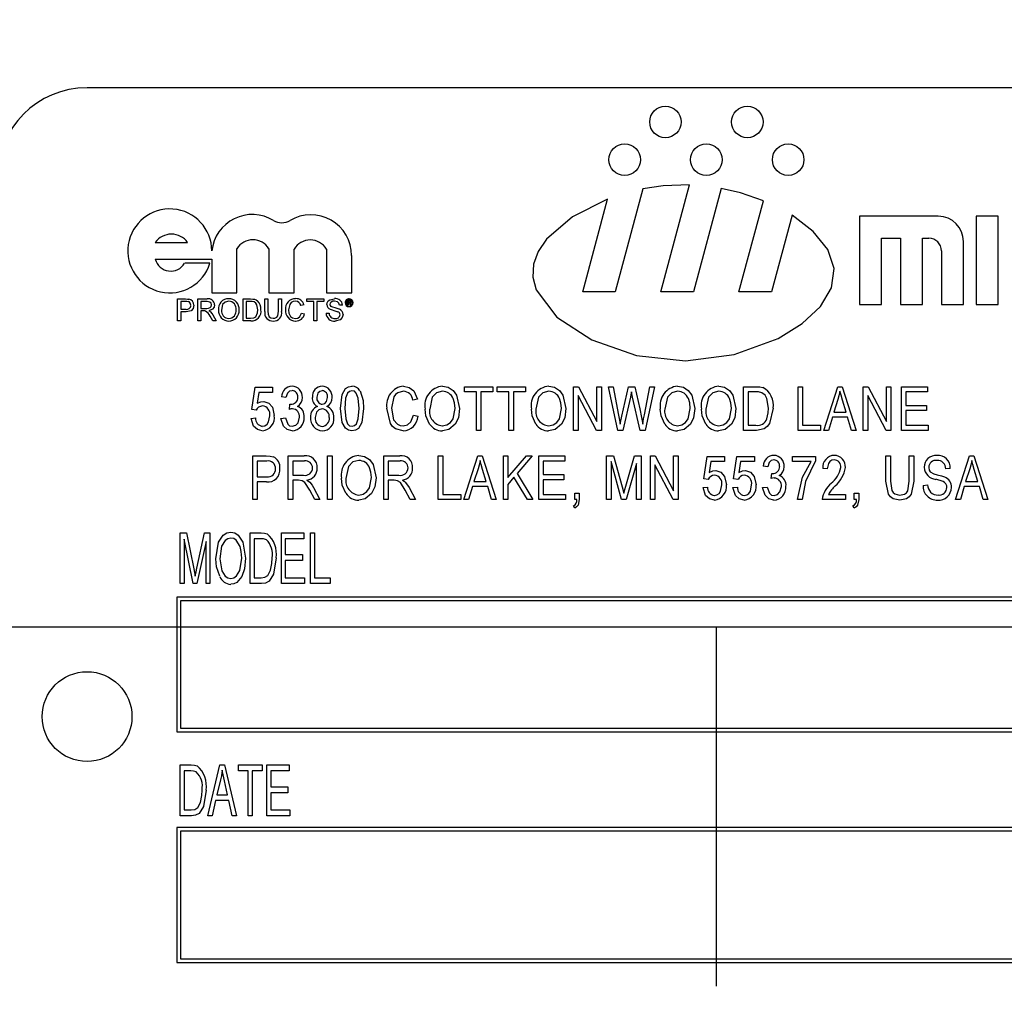
# Model space of a CAD drawing. Units: inches. Extents: x 6 to 126, y 6 to 95.
# Drawn here: x 72 to 73, y 45 to 46 of the extents above; entities that cross this region are included whole.
import ezdxf

# ---------------------------------------------------------------- set-up
doc = ezdxf.new("R2010")
doc.units = ezdxf.units.IN
doc.header["$LTSCALE"] = 12
doc.header["$MEASUREMENT"] = 0
doc.layers.add('FORMAT', color=7, linetype='Continuous')
doc.styles.add('SLDTEXTSTYLE0', font='TXT', dxfattribs={"width": 0.75})
doc.dimstyles.new('SLDDIMSTYLE0', dxfattribs={"dimtxt": 1, "dimasz": 0.66, "dimexe": 0, "dimexo": 0.0625, "dimgap": 0.25, "dimtad": 0, "dimtih": 1, "dimtoh": 1, "dimdec": 3, "dimrnd": 1e-09, "dimzin": 4, "dimdsep": 46, "dimtxsty": 'SLDTEXTSTYLE0', "dimsah": 1, "dimcen": 0.09, "dimadec": 0, "dimazin": 1, "dimtfac": 1, "dimtdec": 4, "dimtmove": 0, "dimatfit": 0, "dimfxl": 0, "dimfrac": 2, "dimtolj": 1, "dimtzin": 12, "dimarcsym": 0})
doc.dimstyles.new('SLDDIMSTYLE1', dxfattribs={"dimtxt": 1, "dimasz": 0.66, "dimexe": 0, "dimexo": 0.0625, "dimgap": 0.25, "dimtad": 0, "dimtih": 1, "dimtoh": 1, "dimdec": 3, "dimrnd": 1e-09, "dimzin": 4, "dimdsep": 46, "dimtxsty": 'SLDTEXTSTYLE0', "dimsah": 1, "dimcen": 0.09, "dimadec": 0, "dimazin": 1, "dimtfac": 1, "dimtdec": 4, "dimtofl": 0, "dimtmove": 0, "dimatfit": 3, "dimfxl": 0, "dimfrac": 2, "dimtolj": 1, "dimtzin": 12, "dimarcsym": 0})

# ---------------------------------------------------------------- blocks, each defined once
blk = doc.blocks.new('_D')
at = {"layer": 'FORMAT'}
for p, q in [((67.8397, 44.4729), (67.8397, 31.5985)), ((72.8397, 43.9729), (72.8397, 31.5985)), ((67.8397, 32.3485), (66.3397, 32.3485)), ((72.8397, 32.3485), (74.3397, 32.3485))]:
    blk.add_line(p, q, dxfattribs=at)
for points in [[(67.8397, 32.3485), (67.1797, 32.4985), (67.1797, 32.1985)], [(72.8397, 32.3485), (73.4997, 32.1985), (73.4997, 32.4985)]]:
    blk.add_solid(points, dxfattribs=at)
at = {"layer": 'FORMAT', "insert": (68.6777, 32.8431), "char_height": 1, "attachment_point": 1, "style": 'SLDTEXTSTYLE0'}
blk.add_mtext('5.000', dxfattribs=at)
blk = doc.blocks.new('_D_3')
at = {"layer": 'FORMAT'}
for p, q in [((67.8397, 45.6729), (67.8397, 61.3819)), ((105.8397, 45.6729), (105.8397, 61.3819)), ((67.8397, 60.6319), (84.8082, 60.6319)), ((105.8397, 60.6319), (88.8712, 60.6319))]:
    blk.add_line(p, q, dxfattribs=at)
for points in [[(67.8397, 60.6319), (68.4997, 60.4819), (68.4997, 60.7819)], [(105.8397, 60.6319), (105.1797, 60.7819), (105.1797, 60.4819)]]:
    blk.add_solid(points, dxfattribs=at)
at = {"layer": 'FORMAT', "insert": (84.8082, 61.1266), "char_height": 1, "attachment_point": 1, "style": 'SLDTEXTSTYLE0'}
blk.add_mtext('38.000', dxfattribs=at)

msp = doc.modelspace()

# ---------------------------------------------------------------- linework, layer by layer
at = {"color": 7, "linetype": 'Continuous', "lineweight": 25}
for p, q in [((74.7147, 45.8229), (71.9647, 45.8229)), ((72.7378, 45.6821), (72.6995, 45.539)), ((72.7629, 45.539), (72.8027, 45.6876)), ((72.8468, 45.6829), (72.8082, 45.539)), ((72.6542, 45.539), (72.6888, 45.6679)), ((72.8716, 45.539), (72.9056, 45.6657)), ((72.9454, 45.6455), (72.9169, 45.539)), ((73.0394, 45.644), (73.0394, 45.5215)), ((73.1488, 45.644), (73.0394, 45.644)), ((73.2013, 45.644), (73.2013, 45.5215)), ((73.2319, 45.644), (73.2013, 45.644)), ((73.2319, 45.5215), (73.2319, 45.644)), ((73.07, 45.6134), (73.0963, 45.6134)), ((73.07, 45.5215), (73.07, 45.6134)), ((73.0963, 45.6134), (73.0963, 45.5215)), ((73.1269, 45.6134), (73.1357, 45.6134)), ((73.1269, 45.5215), (73.1269, 45.6134)), ((72.0595, 45.6076), (72.1045, 45.6076)), ((72.1732, 45.5375), (72.1732, 45.599)), ((72.2177, 45.599), (72.2177, 45.5375)), ((72.2527, 45.5375), (72.2527, 45.5983)), ((72.2977, 45.5983), (72.2977, 45.5375)), ((73.1838, 45.5215), (73.1838, 45.609)), ((72.0595, 45.5842), (72.1381, 45.5842)), ((72.1381, 45.5842), (72.1381, 45.5375)), ((72.3328, 45.5375), (72.3328, 45.5895)), ((73.1532, 45.5959), (73.1532, 45.5215)), ((72.1355, 45.5786), (72.1005, 45.5786)), ((72.0907, 45.4987), (72.0907, 45.529)), ((72.0907, 45.529), (72.1018, 45.529)), ((72.1187, 45.4987), (72.1187, 45.529)), ((72.1187, 45.529), (72.1318, 45.529)), ((72.1381, 45.5375), (72.1732, 45.5375)), ((72.1817, 45.529), (72.1921, 45.529)), ((72.1817, 45.4987), (72.1817, 45.529)), ((72.212, 45.5116), (72.212, 45.529)), ((72.212, 45.529), (72.2163, 45.529)), ((72.2163, 45.529), (72.2163, 45.5118)), ((72.2177, 45.5375), (72.2527, 45.5375)), ((72.2311, 45.5118), (72.2311, 45.529)), ((72.2311, 45.529), (72.2353, 45.529)), ((72.2353, 45.529), (72.2353, 45.5116)), ((72.2704, 45.5255), (72.2704, 45.529)), ((72.2704, 45.529), (72.2941, 45.529)), ((72.2941, 45.529), (72.2941, 45.5255)), ((72.2977, 45.5375), (72.3328, 45.5375)), ((72.6995, 45.539), (72.6542, 45.539)), ((72.8082, 45.539), (72.7629, 45.539)), ((72.9169, 45.539), (72.8716, 45.539)), ((72.1022, 45.5255), (72.095, 45.5255)), ((72.095, 45.5255), (72.095, 45.5146)), ((72.132, 45.5255), (72.123, 45.5255)), ((72.123, 45.5255), (72.123, 45.5158)), ((72.123, 45.5158), (72.1311, 45.5158)), ((72.1921, 45.5255), (72.186, 45.5255)), ((72.186, 45.5255), (72.186, 45.5022)), ((72.2665, 45.5206), (72.2622, 45.5197)), ((72.2801, 45.5255), (72.2704, 45.5255)), ((72.2801, 45.4987), (72.2801, 45.5255)), ((72.2941, 45.5255), (72.2844, 45.5255)), ((72.2844, 45.5255), (72.2844, 45.4987)), ((72.3201, 45.5205), (72.3159, 45.5205)), ((72.3269, 45.5207), (72.3269, 45.5268)), ((72.3269, 45.5268), (72.3295, 45.5268)), ((72.3278, 45.5207), (72.3269, 45.5207)), ((72.3294, 45.5258), (72.3278, 45.5258)), ((72.3278, 45.5258), (72.3278, 45.524)), ((72.3278, 45.524), (72.3294, 45.524)), ((72.3295, 45.523), (72.3278, 45.523)), ((72.3278, 45.523), (72.3278, 45.5207)), ((72.3308, 45.5215), (72.3307, 45.5222)), ((72.3321, 45.5207), (72.3309, 45.5207)), ((72.3317, 45.5224), (72.3317, 45.5217)), ((72.3319, 45.5209), (72.3321, 45.5207)), ((73.0394, 45.5215), (73.07, 45.5215)), ((73.0963, 45.5215), (73.1269, 45.5215)), ((73.1532, 45.5215), (73.1838, 45.5215)), ((73.2013, 45.5215), (73.2319, 45.5215)), ((72.095, 45.5146), (72.1023, 45.5146)), ((72.1024, 45.5111), (72.095, 45.5111)), ((72.095, 45.5111), (72.095, 45.4987)), ((72.1273, 45.5123), (72.123, 45.5123)), ((72.123, 45.5123), (72.123, 45.4987)), ((72.1396, 45.4987), (72.1358, 45.5051)), ((72.1395, 45.507), (72.1445, 45.4987)), ((72.186, 45.5022), (72.1922, 45.5022)), ((72.263, 45.5094), (72.2672, 45.5084)), ((72.2972, 45.5092), (72.3015, 45.5092)), ((72.095, 45.4987), (72.0907, 45.4987)), ((72.123, 45.4987), (72.1187, 45.4987)), ((72.1445, 45.4987), (72.1396, 45.4987)), ((72.1925, 45.4987), (72.1817, 45.4987)), ((72.2844, 45.4987), (72.2801, 45.4987)), ((72.1937, 45.375), (72.1984, 45.4061)), ((72.1984, 45.4061), (72.2228, 45.4061)), ((72.2228, 45.4061), (72.2228, 45.399)), ((72.4897, 45.3998), (72.4897, 45.4069)), ((72.4897, 45.4069), (72.5291, 45.4069)), ((72.5291, 45.4069), (72.5291, 45.3998)), ((72.5351, 45.3998), (72.5351, 45.4069)), ((72.5351, 45.4069), (72.5745, 45.4069)), ((72.5745, 45.4069), (72.5745, 45.3998)), ((72.6415, 45.3462), (72.6415, 45.4069)), ((72.6415, 45.4069), (72.6482, 45.4069)), ((72.6482, 45.4069), (72.6738, 45.3586)), ((72.6738, 45.3586), (72.6738, 45.4069)), ((72.6738, 45.4069), (72.6801, 45.4069)), ((72.6801, 45.4069), (72.6801, 45.3462)), ((72.7029, 45.3462), (72.6902, 45.4069)), ((72.6902, 45.4069), (72.6966, 45.4069)), ((72.6966, 45.4069), (72.7041, 45.3671)), ((72.7084, 45.3659), (72.718, 45.4069)), ((72.718, 45.4069), (72.7267, 45.4069)), ((72.7267, 45.4069), (72.7338, 45.3762)), ((72.74, 45.3679), (72.7475, 45.4069)), ((72.7539, 45.4069), (72.7409, 45.3462)), ((72.7475, 45.4069), (72.7539, 45.4069)), ((72.878, 45.3462), (72.878, 45.4069)), ((72.878, 45.4069), (72.8951, 45.4069)), ((72.9537, 45.3462), (72.9537, 45.4069)), ((72.9537, 45.4069), (72.96, 45.4069)), ((72.96, 45.4069), (72.96, 45.3533)), ((72.9896, 45.3462), (73.009, 45.4069)), ((73.009, 45.4069), (73.0151, 45.4069)), ((73.0151, 45.4069), (73.0345, 45.3462)), ((73.0444, 45.4069), (73.0511, 45.4069)), ((73.0444, 45.3462), (73.0444, 45.4069)), ((73.0511, 45.4069), (73.0767, 45.3586)), ((73.0767, 45.4069), (73.083, 45.4069)), ((73.0767, 45.3586), (73.0767, 45.4069)), ((73.083, 45.4069), (73.083, 45.3462)), ((73.0976, 45.4069), (73.1338, 45.4069)), ((73.0976, 45.3462), (73.0976, 45.4069)), ((73.1338, 45.4069), (73.1338, 45.3998)), ((72.2037, 45.399), (72.2014, 45.3841)), ((72.2228, 45.399), (72.2037, 45.399)), ((72.2414, 45.3919), (72.2351, 45.3927)), ((72.5063, 45.3998), (72.4897, 45.3998)), ((72.5063, 45.3462), (72.5063, 45.3998)), ((72.5126, 45.3998), (72.5126, 45.3462)), ((72.5291, 45.3998), (72.5126, 45.3998)), ((72.5516, 45.3998), (72.5351, 45.3998)), ((72.5516, 45.3462), (72.5516, 45.3998)), ((72.5745, 45.3998), (72.5579, 45.3998)), ((72.5579, 45.3998), (72.5579, 45.3462)), ((72.6478, 45.3945), (72.6478, 45.3462)), ((72.6734, 45.3462), (72.6478, 45.3945)), ((72.7205, 45.3925), (72.7098, 45.3462)), ((72.7235, 45.3925), (72.7219, 45.3996)), ((72.7339, 45.3462), (72.7235, 45.3925)), ((72.895, 45.3998), (72.8843, 45.3998)), ((72.8843, 45.3998), (72.8843, 45.3533)), ((73.0507, 45.3945), (73.0507, 45.3462)), ((73.0762, 45.3462), (73.0507, 45.3945)), ((73.1338, 45.3998), (73.1039, 45.3998)), ((73.1039, 45.3998), (73.1039, 45.3809)), ((72.2461, 45.3753), (72.2469, 45.3825)), ((72.2469, 45.3825), (72.2478, 45.3824)), ((72.4243, 45.3896), (72.418, 45.388)), ((73.0092, 45.3891), (73.0035, 45.3715)), ((73.0206, 45.3715), (73.0155, 45.3881)), ((73.1039, 45.3809), (73.1323, 45.3809)), ((73.1323, 45.3809), (73.1323, 45.3738)), ((72.2, 45.3741), (72.1937, 45.375)), ((72.4188, 45.3675), (72.4251, 45.3659)), ((72.7062, 45.3547), (72.7084, 45.3659)), ((73.0015, 45.3644), (72.9962, 45.3462)), ((73.0227, 45.3644), (73.0015, 45.3644)), ((73.0035, 45.3715), (73.0206, 45.3715)), ((73.028, 45.3462), (73.0227, 45.3644)), ((73.1323, 45.3738), (73.1039, 45.3738)), ((73.1039, 45.3738), (73.1039, 45.3533)), ((72.1929, 45.3628), (72.1992, 45.3636)), ((72.2343, 45.3628), (72.2406, 45.3636)), ((72.8843, 45.3533), (72.8951, 45.3533)), ((72.96, 45.3533), (72.9852, 45.3533)), ((72.9852, 45.3533), (72.9852, 45.3462)), ((73.1039, 45.3533), (73.1346, 45.3533)), ((73.1346, 45.3533), (73.1346, 45.3462)), ((72.5126, 45.3462), (72.5063, 45.3462)), ((72.5579, 45.3462), (72.5516, 45.3462)), ((72.6478, 45.3462), (72.6415, 45.3462)), ((72.6801, 45.3462), (72.6734, 45.3462)), ((72.7098, 45.3462), (72.7029, 45.3462)), ((72.7409, 45.3462), (72.7339, 45.3462)), ((72.8959, 45.3462), (72.878, 45.3462)), ((72.9852, 45.3462), (72.9537, 45.3462)), ((72.9962, 45.3462), (72.9896, 45.3462)), ((73.0345, 45.3462), (73.028, 45.3462)), ((73.0507, 45.3462), (73.0444, 45.3462)), ((73.083, 45.3462), (73.0762, 45.3462)), ((73.1346, 45.3462), (73.0976, 45.3462)), ((72.1952, 45.2499), (72.1952, 45.3106)), ((72.1952, 45.3106), (72.2139, 45.3106)), ((72.2445, 45.2499), (72.2445, 45.3106)), ((72.2445, 45.3106), (72.2668, 45.3106)), ((72.2993, 45.2499), (72.2993, 45.3106)), ((72.2993, 45.3106), (72.3056, 45.3106)), ((72.3056, 45.3106), (72.3056, 45.2499)), ((72.3774, 45.2499), (72.3774, 45.3106)), ((72.3774, 45.3106), (72.3997, 45.3106)), ((72.4531, 45.3106), (72.4594, 45.3106)), ((72.4531, 45.2499), (72.4531, 45.3106)), ((72.4594, 45.3106), (72.4594, 45.257)), ((72.489, 45.2499), (72.5083, 45.3106)), ((72.5083, 45.3106), (72.5145, 45.3106)), ((72.5145, 45.3106), (72.5339, 45.2499)), ((72.5438, 45.3106), (72.5501, 45.3106)), ((72.5438, 45.2499), (72.5438, 45.3106)), ((72.5501, 45.3106), (72.5501, 45.2804)), ((72.5501, 45.2804), (72.5758, 45.3106)), ((72.5838, 45.3106), (72.5629, 45.286)), ((72.5758, 45.3106), (72.5838, 45.3106)), ((72.593, 45.3106), (72.6293, 45.3106)), ((72.593, 45.2499), (72.593, 45.3106)), ((72.6293, 45.3106), (72.6293, 45.3035)), ((72.6873, 45.3106), (72.6971, 45.3106)), ((72.6873, 45.2499), (72.6873, 45.3106)), ((72.6971, 45.3106), (72.7089, 45.2676)), ((72.7141, 45.2684), (72.7264, 45.3106)), ((72.7264, 45.3106), (72.7353, 45.3106)), ((72.7353, 45.3106), (72.7353, 45.2499)), ((72.7484, 45.2499), (72.7484, 45.3106)), ((72.7484, 45.3106), (72.7551, 45.3106)), ((72.7551, 45.3106), (72.7807, 45.2622)), ((72.7807, 45.2622), (72.7807, 45.3106)), ((72.7807, 45.3106), (72.787, 45.3106)), ((72.787, 45.3106), (72.787, 45.2499)), ((72.8225, 45.2787), (72.8272, 45.3098)), ((72.8272, 45.3098), (72.8516, 45.3098)), ((72.8516, 45.3098), (72.8516, 45.3027)), ((72.8639, 45.2787), (72.8686, 45.3098)), ((72.8686, 45.3098), (72.893, 45.3098)), ((72.893, 45.3098), (72.893, 45.3027)), ((72.9459, 45.3027), (72.9459, 45.3098)), ((72.9459, 45.3098), (72.9782, 45.3098)), ((72.9782, 45.3098), (72.9782, 45.304)), ((73.076, 45.2757), (73.076, 45.3106)), ((73.076, 45.3106), (73.0823, 45.3106)), ((73.0823, 45.3106), (73.0823, 45.2757)), ((73.1083, 45.2757), (73.1083, 45.3106)), ((73.1083, 45.3106), (73.1146, 45.3106)), ((73.1146, 45.3106), (73.1146, 45.2757)), ((73.173, 45.2499), (73.1924, 45.3106)), ((73.1924, 45.3106), (73.1985, 45.3106)), ((73.1985, 45.3106), (73.2179, 45.2499)), ((72.2146, 45.3035), (72.2015, 45.3035)), ((72.2015, 45.3035), (72.2015, 45.2815)), ((72.2672, 45.3035), (72.2508, 45.3035)), ((72.2508, 45.3035), (72.2508, 45.2838)), ((72.3837, 45.3035), (72.3837, 45.2838)), ((72.4001, 45.3035), (72.3837, 45.3035)), ((72.6293, 45.3035), (72.5993, 45.3035)), ((72.5993, 45.3035), (72.5993, 45.2846)), ((72.708, 45.2499), (72.6936, 45.3029)), ((72.6936, 45.3029), (72.6936, 45.2499)), ((72.729, 45.3), (72.7145, 45.2499)), ((72.729, 45.2499), (72.729, 45.3)), ((72.7547, 45.2982), (72.7547, 45.2499)), ((72.7802, 45.2499), (72.7547, 45.2982)), ((72.8325, 45.3027), (72.8302, 45.2877)), ((72.8516, 45.3027), (72.8325, 45.3027)), ((72.8739, 45.3027), (72.8716, 45.2877)), ((72.893, 45.3027), (72.8739, 45.3027)), ((72.9116, 45.2956), (72.9053, 45.2964)), ((72.9719, 45.3027), (72.9459, 45.3027)), ((72.2508, 45.2838), (72.2656, 45.2838)), ((72.3837, 45.2838), (72.3985, 45.2838)), ((72.5086, 45.2928), (72.5029, 45.2751)), ((72.5199, 45.2751), (72.5149, 45.2918)), ((72.5629, 45.286), (72.5847, 45.2499)), ((72.5993, 45.2846), (72.6277, 45.2846)), ((72.6277, 45.2846), (72.6277, 45.2775)), ((72.9163, 45.279), (72.9171, 45.2862)), ((72.9171, 45.2862), (72.9181, 45.2861)), ((72.9944, 45.2925), (72.9881, 45.2933)), ((73.1655, 45.2933), (73.1592, 45.2925)), ((73.1926, 45.2928), (73.1869, 45.2751)), ((73.204, 45.2751), (73.1989, 45.2918)), ((72.2015, 45.2815), (72.2147, 45.2815)), ((72.2144, 45.2744), (72.2015, 45.2744)), ((72.2015, 45.2744), (72.2015, 45.2499)), ((72.2589, 45.2767), (72.2508, 45.2767)), ((72.2508, 45.2767), (72.2508, 45.2499)), ((72.3837, 45.2767), (72.3837, 45.2499)), ((72.3917, 45.2767), (72.3837, 45.2767)), ((72.5029, 45.2751), (72.5199, 45.2751)), ((72.5586, 45.281), (72.5501, 45.271)), ((72.5501, 45.271), (72.5501, 45.2499)), ((72.5775, 45.2499), (72.5586, 45.281)), ((72.6277, 45.2775), (72.5993, 45.2775)), ((72.5993, 45.2775), (72.5993, 45.257)), ((72.8288, 45.2778), (72.8225, 45.2787)), ((72.8702, 45.2778), (72.8639, 45.2787)), ((73.1277, 45.2696), (73.134, 45.2704)), ((73.1869, 45.2751), (73.204, 45.2751)), ((72.2815, 45.2499), (72.2745, 45.2629)), ((72.2798, 45.2665), (72.2886, 45.2499)), ((72.4143, 45.2499), (72.4073, 45.2629)), ((72.4126, 45.2665), (72.4215, 45.2499)), ((72.4594, 45.257), (72.4846, 45.257)), ((72.4846, 45.257), (72.4846, 45.2499)), ((72.5008, 45.2681), (72.4955, 45.2499)), ((72.522, 45.2681), (72.5008, 45.2681)), ((72.5273, 45.2499), (72.522, 45.2681)), ((72.5993, 45.257), (72.6301, 45.257)), ((72.6301, 45.257), (72.6301, 45.2499)), ((72.6431, 45.2499), (72.6431, 45.2586)), ((72.6431, 45.2586), (72.6494, 45.2586)), ((72.6494, 45.2586), (72.6494, 45.2501)), ((72.7089, 45.2676), (72.7113, 45.2587)), ((72.8217, 45.2665), (72.828, 45.2673)), ((72.8631, 45.2665), (72.8694, 45.2673)), ((72.9045, 45.2665), (72.9108, 45.2673)), ((72.996, 45.257), (73.0196, 45.257)), ((73.0196, 45.257), (73.0196, 45.2499)), ((73.0318, 45.2586), (73.0381, 45.2586)), ((73.0318, 45.2499), (73.0318, 45.2586)), ((73.0381, 45.2586), (73.0381, 45.2501)), ((73.1849, 45.2681), (73.1796, 45.2499)), ((73.2061, 45.2681), (73.1849, 45.2681)), ((73.2114, 45.2499), (73.2061, 45.2681)), ((72.2015, 45.2499), (72.1952, 45.2499)), ((72.2508, 45.2499), (72.2445, 45.2499)), ((72.2886, 45.2499), (72.2815, 45.2499)), ((72.3056, 45.2499), (72.2993, 45.2499)), ((72.3837, 45.2499), (72.3774, 45.2499)), ((72.4215, 45.2499), (72.4143, 45.2499)), ((72.4846, 45.2499), (72.4531, 45.2499)), ((72.4955, 45.2499), (72.489, 45.2499)), ((72.5339, 45.2499), (72.5273, 45.2499)), ((72.5501, 45.2499), (72.5438, 45.2499)), ((72.5847, 45.2499), (72.5775, 45.2499)), ((72.6301, 45.2499), (72.593, 45.2499)), ((72.6431, 45.2381), (72.6414, 45.2413)), ((72.6462, 45.2499), (72.6431, 45.2499)), ((72.6936, 45.2499), (72.6873, 45.2499)), ((72.7145, 45.2499), (72.708, 45.2499)), ((72.7353, 45.2499), (72.729, 45.2499)), ((72.7547, 45.2499), (72.7484, 45.2499)), ((72.787, 45.2499), (72.7802, 45.2499)), ((72.9593, 45.2499), (72.953, 45.2499)), ((73.0196, 45.2499), (72.9873, 45.2499)), ((73.0318, 45.2381), (73.0301, 45.2413)), ((73.035, 45.2499), (73.0318, 45.2499)), ((73.1796, 45.2499), (73.173, 45.2499)), ((73.2179, 45.2499), (73.2114, 45.2499)), ((72.0943, 45.2037), (72.1029, 45.2037)), ((72.0943, 45.1329), (72.0943, 45.2037)), ((72.1029, 45.2037), (72.113, 45.1535)), ((72.1174, 45.1544), (72.1279, 45.2037)), ((72.1279, 45.2037), (72.1357, 45.2037)), ((72.1357, 45.2037), (72.1357, 45.1329)), ((72.1918, 45.1329), (72.1918, 45.2037)), ((72.1918, 45.2037), (72.2067, 45.2037)), ((72.235, 45.1329), (72.235, 45.2037)), ((72.235, 45.2037), (72.2662, 45.2037)), ((72.2662, 45.2037), (72.2662, 45.1954)), ((72.2754, 45.1329), (72.2754, 45.2037)), ((72.2754, 45.2037), (72.2809, 45.2037)), ((72.2809, 45.2037), (72.2809, 45.1411)), ((72.1123, 45.1329), (72.0998, 45.195)), ((72.0998, 45.195), (72.0998, 45.1329)), ((72.1302, 45.1917), (72.1176, 45.1329)), ((72.1302, 45.1329), (72.1302, 45.1917)), ((72.2066, 45.1954), (72.1973, 45.1954)), ((72.1973, 45.1954), (72.1973, 45.1411)), ((72.2662, 45.1954), (72.2405, 45.1954)), ((72.2405, 45.1954), (72.2405, 45.1733)), ((72.2405, 45.1733), (72.2644, 45.1733)), ((72.2644, 45.1733), (72.2644, 45.165)), ((72.2644, 45.165), (72.2405, 45.165)), ((72.2405, 45.165), (72.2405, 45.1411)), ((72.113, 45.1535), (72.115, 45.1431)), ((72.0998, 45.1329), (72.0943, 45.1329)), ((72.1176, 45.1329), (72.1123, 45.1329)), ((72.1357, 45.1329), (72.1302, 45.1329)), ((72.2074, 45.1329), (72.1918, 45.1329)), ((72.1973, 45.1411), (72.2067, 45.1411)), ((72.2671, 45.1329), (72.235, 45.1329)), ((72.2405, 45.1411), (72.2671, 45.1411)), ((72.2671, 45.1411), (72.2671, 45.1329)), ((72.303, 45.1329), (72.2754, 45.1329)), ((72.2809, 45.1411), (72.303, 45.1411)), ((72.303, 45.1411), (72.303, 45.1329)), ((74.5897, 45.1141), (72.0897, 45.1141)), ((72.0897, 45.1141), (72.0897, 44.9266)), ((74.5847, 45.1091), (72.0947, 45.1091)), ((72.0947, 45.1091), (72.0947, 44.9316)), ((72.0897, 44.9266), (74.5897, 44.9266)), ((72.0947, 44.9316), (74.5847, 44.9316)), ((72.0943, 44.8098), (72.0943, 44.8806)), ((72.0943, 44.8806), (72.1093, 44.8806)), ((72.1092, 44.8723), (72.0998, 44.8723)), ((72.0998, 44.8723), (72.0998, 44.8181)), ((72.1329, 44.8098), (72.1495, 44.8806)), ((72.1495, 44.8806), (72.1559, 44.8806)), ((72.1559, 44.8806), (72.1725, 44.8098)), ((72.1752, 44.8806), (72.2083, 44.8806)), ((72.1752, 44.8723), (72.1752, 44.8806)), ((72.189, 44.8723), (72.1752, 44.8723)), ((72.189, 44.8098), (72.189, 44.8723)), ((72.2083, 44.8723), (72.1945, 44.8723)), ((72.1945, 44.8723), (72.1945, 44.8098)), ((72.2083, 44.8806), (72.2083, 44.8723)), ((72.2147, 44.8098), (72.2147, 44.8806)), ((72.2147, 44.8806), (72.246, 44.8806)), ((72.246, 44.8723), (72.2203, 44.8723)), ((72.2203, 44.8723), (72.2203, 44.8503)), ((72.246, 44.8806), (72.246, 44.8723)), ((72.1502, 44.8598), (72.1452, 44.8392)), ((72.1602, 44.8392), (72.1557, 44.8587)), ((72.2203, 44.8503), (72.2442, 44.8503)), ((72.2442, 44.8503), (72.2442, 44.842)), ((72.1434, 44.831), (72.1387, 44.8098)), ((72.162, 44.831), (72.1434, 44.831)), ((72.1452, 44.8392), (72.1602, 44.8392)), ((72.1667, 44.8098), (72.162, 44.831)), ((72.2442, 44.842), (72.2203, 44.842)), ((72.2203, 44.842), (72.2203, 44.8181)), ((72.0998, 44.8181), (72.1093, 44.8181)), ((72.2203, 44.8181), (72.2469, 44.8181)), ((72.2469, 44.8181), (72.2469, 44.8098)), ((72.11, 44.8098), (72.0943, 44.8098)), ((72.1387, 44.8098), (72.1329, 44.8098)), ((72.1725, 44.8098), (72.1667, 44.8098)), ((72.1945, 44.8098), (72.189, 44.8098)), ((72.2469, 44.8098), (72.2147, 44.8098)), ((72.0897, 44.7934), (72.0897, 44.6059)), ((74.5897, 44.7934), (72.0897, 44.7934)), ((72.0947, 44.7884), (72.0947, 44.6109)), ((74.5847, 44.7884), (72.0947, 44.7884)), ((72.0947, 44.6109), (74.5847, 44.6109)), ((72.0897, 44.6059), (74.5897, 44.6059))]:
    msp.add_line(p, q, dxfattribs=at)
at = {"color": 7, "linetype": 'Continuous', "lineweight": 25, "flags": 128}
for points in [[(72.8027, 45.6876), (72.7661, 45.6863), (72.7378, 45.6821)], [(72.9056, 45.6657), (72.8735, 45.6767), (72.8468, 45.6829)], [(72.6888, 45.6679), (72.6398, 45.6431), (72.6039, 45.612), (72.5923, 45.5949), (72.5857, 45.5772), (72.5847, 45.5593), (72.5895, 45.5415), (72.6184, 45.5036), (72.6671, 45.472), (72.7288, 45.4504), (72.797, 45.4428), (72.8649, 45.4516), (72.9259, 45.474), (72.9594, 45.4947), (72.9849, 45.5185), (73.0005, 45.5444), (73.0041, 45.5712), (72.995, 45.5977), (72.9748, 45.6229), (72.9454, 45.6455)], [(72.1018, 45.529), (72.1043, 45.5289), (72.1063, 45.5287)], [(72.1921, 45.529), (72.1951, 45.5289), (72.1974, 45.5286)], [(72.1974, 45.5286), (72.2, 45.5276), (72.2018, 45.5264)], [(72.2984, 45.5211), (72.2989, 45.5238), (72.3003, 45.5262), (72.3025, 45.5279), (72.3089, 45.5294)], [(72.1057, 45.5252), (72.1037, 45.5255), (72.1022, 45.5255)], [(72.1132, 45.5203), (72.1123, 45.5159), (72.1093, 45.5125), (72.1024, 45.5111)], [(72.1311, 45.5158), (72.1337, 45.516), (72.1361, 45.517), (72.1373, 45.5187), (72.1377, 45.5207)], [(72.1377, 45.5207), (72.1372, 45.523), (72.1356, 45.5247), (72.132, 45.5255)], [(72.142, 45.5208), (72.1413, 45.5174), (72.1391, 45.5146), (72.134, 45.5127)], [(72.1619, 45.5259), (72.157, 45.5247), (72.1533, 45.5212), (72.1517, 45.5134)], [(72.1971, 45.5249), (72.1943, 45.5254), (72.1921, 45.5255)], [(72.2023, 45.5141), (72.201, 45.521), (72.1994, 45.5233), (72.1971, 45.5249)], [(72.2546, 45.5259), (72.2514, 45.5254), (72.2486, 45.5239), (72.2466, 45.5214), (72.2451, 45.5141)], [(72.3091, 45.5259), (72.3066, 45.5257), (72.3043, 45.5247), (72.3031, 45.5232), (72.3026, 45.5214)], [(72.3026, 45.5214), (72.303, 45.5198), (72.3037, 45.5187)], [(72.3159, 45.5205), (72.3151, 45.5231), (72.3132, 45.525), (72.3091, 45.5259)], [(72.3307, 45.5249), (72.3306, 45.5253), (72.3305, 45.5255), (72.3303, 45.5256), (72.3294, 45.5258)], [(72.3294, 45.524), (72.3299, 45.5241), (72.3304, 45.5242)], [(72.3307, 45.5222), (72.3306, 45.5226), (72.3305, 45.5228), (72.3303, 45.5229), (72.3295, 45.523)], [(72.3309, 45.5207), (72.3308, 45.5211), (72.3308, 45.5215)], [(72.3316, 45.5243), (72.3312, 45.524), (72.3309, 45.5238)], [(72.3317, 45.5251), (72.3316, 45.5247), (72.3316, 45.5243)], [(72.3317, 45.5217), (72.3318, 45.5212), (72.3319, 45.5209)], [(72.1294, 45.5121), (72.1283, 45.5123), (72.1273, 45.5123)], [(72.134, 45.5127), (72.1353, 45.5119), (72.1363, 45.5112)], [(72.1363, 45.5112), (72.1383, 45.509), (72.1395, 45.507)], [(72.1922, 45.5022), (72.1965, 45.5026), (72.1994, 45.5043)], [(72.1994, 45.5043), (72.2019, 45.5095), (72.2023, 45.5141)], [(72.2163, 45.5118), (72.2165, 45.5079), (72.2179, 45.5043), (72.2204, 45.5027), (72.2234, 45.5022)], [(72.2234, 45.5022), (72.2261, 45.5024), (72.2285, 45.5035), (72.2302, 45.5055), (72.2311, 45.5118)], [(72.2451, 45.5141), (72.2456, 45.5092), (72.2476, 45.5048), (72.2507, 45.5026), (72.2545, 45.5018)], [(72.2545, 45.5018), (72.2579, 45.5024), (72.2607, 45.5044), (72.263, 45.5094)], [(72.3209, 45.5073), (72.3197, 45.5031), (72.3166, 45.5), (72.3099, 45.4983)], [(72.3171, 45.3766), (72.3195, 45.3959), (72.3244, 45.4042), (72.3285, 45.4069), (72.3333, 45.4077)], [(72.4049, 45.4077), (72.4128, 45.406), (72.4191, 45.4011), (72.4243, 45.3896)], [(72.459, 45.4077), (72.4671, 45.4062), (72.4739, 45.4018), (72.4788, 45.3952), (72.483, 45.3765)], [(72.6069, 45.4077), (72.6149, 45.4062), (72.6218, 45.4018), (72.6267, 45.3952), (72.6308, 45.3765)], [(72.7862, 45.4077), (72.7942, 45.4062), (72.8011, 45.4018), (72.806, 45.3952), (72.8102, 45.3765)], [(72.8434, 45.4077), (72.8514, 45.4062), (72.8583, 45.4018), (72.8632, 45.3952), (72.8673, 45.3765)], [(72.8951, 45.4069), (72.9006, 45.4066), (72.9048, 45.4058)], [(72.2501, 45.4014), (72.2462, 45.4005), (72.2433, 45.3978), (72.2414, 45.3919)], [(72.2918, 45.4014), (72.2883, 45.4004), (72.2858, 45.3977), (72.2843, 45.3922)], [(72.2919, 45.3825), (72.2954, 45.3835), (72.2979, 45.3862), (72.2993, 45.3918)], [(72.333, 45.4014), (72.3296, 45.4004), (72.327, 45.3978), (72.3244, 45.3911), (72.3234, 45.3766)], [(72.3431, 45.3766), (72.342, 45.3912), (72.3392, 45.398), (72.3365, 45.4005), (72.333, 45.4014)], [(72.3444, 45.4013), (72.3487, 45.3878), (72.3494, 45.3766)], [(72.4047, 45.4006), (72.3969, 45.3986), (72.3937, 45.3961), (72.3914, 45.3928), (72.388, 45.377)], [(72.4591, 45.4006), (72.4508, 45.3985), (72.4448, 45.3924), (72.4413, 45.3757)], [(72.6069, 45.4006), (72.5986, 45.3985), (72.5926, 45.3924), (72.5891, 45.3757)], [(72.7219, 45.3996), (72.7212, 45.3956), (72.7205, 45.3925)], [(72.7862, 45.4006), (72.778, 45.3985), (72.772, 45.3924), (72.7684, 45.3757)], [(72.8434, 45.4006), (72.8351, 45.3985), (72.8291, 45.3924), (72.8256, 45.3757)], [(72.9035, 45.3986), (72.8988, 45.3997), (72.895, 45.3998)], [(72.9127, 45.377), (72.9105, 45.3906), (72.9078, 45.3953), (72.9035, 45.3986)], [(73.0121, 45.4006), (73.0107, 45.3941), (73.0092, 45.3891)], [(73.0155, 45.3881), (73.0135, 45.3951), (73.0121, 45.4006)], [(72.2014, 45.3841), (72.2063, 45.386), (72.2104, 45.3864)], [(72.2104, 45.3864), (72.2175, 45.3842), (72.2226, 45.3785), (72.2252, 45.3669)], [(72.4767, 45.3767), (72.4759, 45.3845), (72.4741, 45.3904)], [(72.6245, 45.3767), (72.6238, 45.3845), (72.6219, 45.3904)], [(72.8039, 45.3767), (72.8031, 45.3845), (72.8013, 45.3904)], [(72.861, 45.3767), (72.8603, 45.3845), (72.8584, 45.3904)], [(72.2085, 45.3518), (72.2121, 45.3526), (72.2151, 45.3549), (72.2172, 45.3579), (72.2189, 45.3666)], [(72.2504, 45.3762), (72.248, 45.3759), (72.2461, 45.3753)], [(72.2501, 45.3518), (72.2549, 45.3532), (72.2584, 45.3568), (72.2603, 45.3645)], [(72.2917, 45.3762), (72.2871, 45.3749), (72.2838, 45.3714), (72.282, 45.3641)], [(72.3332, 45.3455), (72.3284, 45.3464), (72.3244, 45.349), (72.3194, 45.3573), (72.3171, 45.3766)], [(72.3234, 45.3766), (72.3245, 45.362), (72.3272, 45.3552), (72.3299, 45.3527), (72.3334, 45.3518)], [(72.3494, 45.3766), (72.3469, 45.3573), (72.3421, 45.3489), (72.338, 45.3463), (72.3332, 45.3455)], [(72.3334, 45.3518), (72.3368, 45.3528), (72.3394, 45.3553), (72.342, 45.3621), (72.3431, 45.3766)], [(72.4044, 45.3455), (72.3939, 45.3481), (72.3897, 45.3515), (72.3866, 45.3559), (72.3817, 45.377)], [(72.388, 45.377), (72.3911, 45.361), (72.3964, 45.3548), (72.4001, 45.3531), (72.4042, 45.3525)], [(72.4042, 45.3525), (72.4104, 45.354), (72.4152, 45.3582), (72.4188, 45.3675)], [(72.4411, 45.355), (72.436, 45.3662), (72.435, 45.3758)], [(72.4589, 45.3525), (72.4651, 45.3537), (72.4703, 45.3572), (72.4739, 45.3623), (72.4767, 45.3767)], [(72.483, 45.3765), (72.4813, 45.3638), (72.4768, 45.3547)], [(72.5889, 45.355), (72.5839, 45.3662), (72.5828, 45.3758)], [(72.6068, 45.3525), (72.6129, 45.3537), (72.6181, 45.3572), (72.6218, 45.3623), (72.6245, 45.3767)], [(72.6308, 45.3765), (72.6291, 45.3638), (72.6247, 45.3547)], [(72.7041, 45.3671), (72.7053, 45.3602), (72.7062, 45.3547)], [(72.7338, 45.3762), (72.7362, 45.3642), (72.7377, 45.3547)], [(72.7377, 45.3547), (72.7389, 45.3621), (72.74, 45.3679)], [(72.7683, 45.355), (72.7632, 45.3662), (72.7621, 45.3758)], [(72.7861, 45.3525), (72.7922, 45.3537), (72.7974, 45.3572), (72.8011, 45.3623), (72.8039, 45.3767)], [(72.8102, 45.3765), (72.8085, 45.3638), (72.804, 45.3547)], [(72.8254, 45.355), (72.8204, 45.3662), (72.8193, 45.3758)], [(72.8433, 45.3525), (72.8494, 45.3537), (72.8546, 45.3572), (72.8583, 45.3623), (72.861, 45.3767)], [(72.8673, 45.3765), (72.8656, 45.3638), (72.8612, 45.3547)], [(72.919, 45.3769), (72.9142, 45.3558), (72.911, 45.3515), (72.9065, 45.3483), (72.8959, 45.3462)], [(72.9103, 45.3622), (72.9123, 45.3704), (72.9127, 45.377)], [(72.2085, 45.3455), (72.2016, 45.3472), (72.1962, 45.352), (72.1929, 45.3628)], [(72.25, 45.3455), (72.243, 45.3472), (72.2378, 45.3521), (72.2343, 45.3628)], [(72.2406, 45.3636), (72.2438, 45.3549), (72.2465, 45.3525), (72.2501, 45.3518)], [(72.4768, 45.3547), (72.468, 45.3473), (72.459, 45.3455)], [(72.6247, 45.3547), (72.6158, 45.3473), (72.6068, 45.3455)], [(72.804, 45.3547), (72.7951, 45.3473), (72.7862, 45.3455)], [(72.8612, 45.3547), (72.8523, 45.3473), (72.8433, 45.3455)], [(72.2139, 45.3106), (72.2194, 45.3103), (72.2237, 45.3094)], [(72.3427, 45.3114), (72.3507, 45.3099), (72.3576, 45.3055), (72.3625, 45.2989), (72.3667, 45.2802)], [(72.3428, 45.3043), (72.3345, 45.3022), (72.3285, 45.2961), (72.3249, 45.2794)], [(72.5114, 45.3043), (72.51, 45.2978), (72.5086, 45.2928)], [(72.5149, 45.2918), (72.5128, 45.2988), (72.5114, 45.3043)], [(72.9203, 45.3051), (72.9165, 45.3042), (72.9136, 45.3015), (72.9116, 45.2956)], [(72.953, 45.2499), (72.9598, 45.2809), (72.9719, 45.3027)], [(72.9782, 45.304), (72.964, 45.275), (72.9593, 45.2499)], [(73.004, 45.3051), (73.0007, 45.3045), (72.9979, 45.3027), (72.9959, 45.3001), (72.9944, 45.2925)], [(73.1955, 45.3043), (73.1941, 45.2978), (73.1926, 45.2928)], [(73.1989, 45.2918), (73.1969, 45.2988), (73.1955, 45.3043)], [(72.3604, 45.2804), (72.3596, 45.2882), (72.3578, 45.2941)], [(72.8302, 45.2877), (72.8351, 45.2897), (72.8392, 45.2901)], [(72.8392, 45.2901), (72.8464, 45.2878), (72.8514, 45.2822), (72.854, 45.2706)], [(72.8716, 45.2877), (72.8765, 45.2897), (72.8806, 45.2901)], [(72.8806, 45.2901), (72.8878, 45.2878), (72.8928, 45.2822), (72.8954, 45.2706)], [(73.1355, 45.2946), (73.1361, 45.291), (73.1375, 45.2885)], [(73.1375, 45.2885), (73.1427, 45.2857), (73.1472, 45.2844)], [(73.1472, 45.2844), (73.1531, 45.2829), (73.1577, 45.2813)], [(72.2745, 45.2629), (72.2678, 45.2734), (72.2637, 45.2761), (72.2589, 45.2767)], [(72.2705, 45.2771), (72.2729, 45.2757), (72.2745, 45.2743)], [(72.2745, 45.2743), (72.2777, 45.2701), (72.2798, 45.2665)], [(72.3248, 45.2587), (72.3197, 45.2698), (72.3186, 45.2795)], [(72.3426, 45.2562), (72.3488, 45.2574), (72.3539, 45.2609), (72.3576, 45.266), (72.3604, 45.2804)], [(72.3667, 45.2802), (72.365, 45.2675), (72.3605, 45.2584)], [(72.4073, 45.2629), (72.4006, 45.2734), (72.3966, 45.2761), (72.3917, 45.2767)], [(72.4034, 45.2771), (72.4057, 45.2757), (72.4073, 45.2743)], [(72.4073, 45.2743), (72.4105, 45.2701), (72.4126, 45.2665)], [(72.7113, 45.2587), (72.7128, 45.2641), (72.7141, 45.2684)], [(72.8373, 45.2554), (72.8409, 45.2563), (72.8439, 45.2585), (72.846, 45.2616), (72.8477, 45.2702)], [(72.8787, 45.2554), (72.8823, 45.2563), (72.8853, 45.2585), (72.8874, 45.2616), (72.8891, 45.2702)], [(72.9207, 45.2799), (72.9182, 45.2796), (72.9163, 45.279)], [(73.0954, 45.2491), (73.0862, 45.2509), (73.0823, 45.2535), (73.0794, 45.2572), (73.076, 45.2757)], [(73.0823, 45.2757), (73.0841, 45.2626), (73.0859, 45.2598), (73.0885, 45.2577), (73.0949, 45.2562)], [(73.0949, 45.2562), (73.1016, 45.2575), (73.1044, 45.2594), (73.1064, 45.2622), (73.1083, 45.2757)], [(73.1146, 45.2757), (73.1113, 45.2574), (73.1084, 45.2537), (73.1045, 45.251), (73.0954, 45.2491)], [(73.1608, 45.2666), (73.1605, 45.2692), (73.1594, 45.2716), (73.1577, 45.2735), (73.1555, 45.2749), (73.1456, 45.2781)], [(72.3605, 45.2584), (72.3516, 45.251), (72.3427, 45.2491)], [(72.8374, 45.2491), (72.8304, 45.2509), (72.8251, 45.2557), (72.8217, 45.2665)], [(72.8788, 45.2491), (72.8718, 45.2509), (72.8665, 45.2557), (72.8631, 45.2665)], [(72.9202, 45.2491), (72.9133, 45.2509), (72.908, 45.2558), (72.9045, 45.2665)], [(72.9108, 45.2673), (72.914, 45.2586), (72.9168, 45.2562), (72.9203, 45.2554)], [(72.9203, 45.2554), (72.9251, 45.2569), (72.9286, 45.2605), (72.9305, 45.2681)], [(72.6494, 45.2501), (72.6477, 45.2423), (72.6457, 45.2399), (72.6431, 45.2381)], [(73.0381, 45.2501), (73.0365, 45.2423), (73.0345, 45.2399), (73.0318, 45.2381)], [(72.144, 45.1673), (72.1476, 45.1904), (72.1541, 45.2002), (72.1589, 45.2034), (72.1647, 45.2046)], [(72.1647, 45.2046), (72.1703, 45.2034), (72.1751, 45.2003), (72.1814, 45.1908), (72.1853, 45.1682)], [(72.2067, 45.2037), (72.2115, 45.2033), (72.2152, 45.2023)], [(72.1647, 45.1963), (72.1603, 45.1954), (72.1566, 45.1928), (72.1519, 45.1851), (72.1495, 45.1672)], [(72.1776, 45.1844), (72.1721, 45.1932), (72.1687, 45.1955), (72.1647, 45.1963)], [(72.2141, 45.194), (72.21, 45.1952), (72.2066, 45.1954)], [(72.1798, 45.1684), (72.1792, 45.1775), (72.1776, 45.1844)], [(72.1492, 45.1431), (72.1449, 45.1563), (72.144, 45.1673)], [(72.1495, 45.1672), (72.1522, 45.1505), (72.1569, 45.1435), (72.1605, 45.1411), (72.1646, 45.1402)], [(72.1646, 45.1402), (72.1689, 45.1411), (72.1725, 45.1436), (72.1772, 45.151), (72.1798, 45.1684)], [(72.1853, 45.1682), (72.1839, 45.1536), (72.18, 45.1428)], [(72.2276, 45.1687), (72.2242, 45.146), (72.2182, 45.1363), (72.2131, 45.1336), (72.2074, 45.1329)], [(72.22, 45.1515), (72.2217, 45.1611), (72.2221, 45.1688)], [(72.115, 45.1431), (72.1163, 45.1494), (72.1174, 45.1544)], [(72.2067, 45.1411), (72.2118, 45.1418), (72.2162, 45.1443), (72.22, 45.1515)], [(72.18, 45.1428), (72.1729, 45.1344), (72.1689, 45.1326), (72.1646, 45.132)], [(72.1167, 44.8709), (72.1126, 44.8722), (72.1092, 44.8723)], [(72.1093, 44.8806), (72.1141, 44.8803), (72.1177, 44.8793)], [(72.1527, 44.8732), (72.1515, 44.8657), (72.1502, 44.8598)], [(72.1557, 44.8587), (72.1539, 44.8668), (72.1527, 44.8732)], [(72.1302, 44.8456), (72.1268, 44.8229), (72.1207, 44.8133), (72.1157, 44.8106), (72.11, 44.8098)], [(72.1225, 44.8284), (72.1243, 44.838), (72.1247, 44.8457)], [(72.1093, 44.8181), (72.1144, 44.8187), (72.1188, 44.8213), (72.1225, 44.8284)]]:
    msp.add_lwpolyline(points, dxfattribs=at)
at = {"color": 7, "linetype": 'Continuous', "lineweight": 25}
for centre, radius in [((72.7693, 45.7753), 0.0219), ((72.8831, 45.7753), 0.0219), ((72.7125, 45.7228), 0.0219), ((72.8262, 45.7228), 0.0219), ((72.94, 45.7228), 0.0219), ((71.9647, 44.9479), 0.0625)]:
    msp.add_circle(centre, radius, dxfattribs=at)
for centre, radius, start, end in [((71.9647, 45.6979), 0.125, 90, 180), ((72.0798, 45.5959), 0.0584, 0, 342.7621), ((72.1945, 45.5899), 0.0566, 58.6897, 173.8903), ((72.2356, 45.6575), 0.0225, 238.6897, 300.8404), ((72.2761, 45.5895), 0.0566, 0, 120.8404), ((73.1488, 45.609), 0.035, 0, 90), ((72.082, 45.5917), 0.0275, 35.1414, 144.8586), ((72.1954, 45.5853), 0.0261, 31.5949, 148.4051), ((72.2752, 45.585), 0.0261, 30.5922, 149.4078), ((73.1357, 45.5959), 0.0175, 0, 90), ((72.0812, 45.5902), 0.0225, 195.4391, 328.9214), ((72.1052, 45.5207), 0.00807, 356.8255, 81.8701), ((72.1336, 45.5208), 0.00837, 359.9454, 102.4517), ((72.1617, 45.515), 0.0144, 89.5386, 186.304), ((72.1618, 45.5149), 0.0145, 355.4938, 89.7933), ((72.2546, 45.5155), 0.0139, 89.5026, 185.792), ((72.2552, 45.5179), 0.0116, 13.6424, 92.3134), ((72.3103, 45.5197), 0.00982, 4.4768, 98.5366), ((72.3292, 45.5237), 0.00551, 89.6687, 179.7681), ((72.3292, 45.5237), 0.00551, 0.4244, 90.3362), ((72.1034, 45.52), 0.00554, 258.0878, 1.2976), ((72.104, 45.5206), 0.00496, 355.2666, 70.2247), ((72.1615, 45.5153), 0.0106, 351.9491, 87.7018), ((72.1905, 45.515), 0.0161, 356.6168, 45.2813), ((72.2547, 45.5183), 0.0076, 10.3554, 91.0657), ((72.3056, 45.5213), 0.00728, 181.3007, 247.3686), ((72.2772, 45.4216), 0.1006, 67.5646, 74.7444), ((72.3292, 45.5238), 0.00551, 180.5161, 270.3965), ((72.3292, 45.5237), 0.00471, 89.4172, 179.7475), ((72.3292, 45.5238), 0.00471, 180.6552, 270.5381), ((72.3292, 45.5237), 0.00471, 0.4159, 90.1947), ((72.3292, 45.5238), 0.0047, 269.7059, 359.6835), ((72.3292, 45.5238), 0.00551, 269.7493, 359.7085), ((72.3299, 45.5251), 0.00179, 0.6715, 103.6085), ((72.33, 45.5248), 0.000762, 300.0222, 5.0186), ((72.3305, 45.5226), 0.00122, 347.4382, 67.597), ((72.123, 45.4999), 0.0138, 21.8478, 62.1973), ((72.1619, 45.5127), 0.0144, 177.0854, 269.9456), ((72.1621, 45.5122), 0.0104, 173.261, 268.7616), ((72.1614, 45.5125), 0.0107, 272.4895, 7.3496), ((72.1619, 45.5126), 0.0143, 269.5967, 4.6869), ((72.1934, 45.512), 0.0134, 266.5133, 8.5832), ((72.223, 45.5094), 0.0112, 169.0825, 273.9104), ((72.2245, 45.5094), 0.0111, 266.3186, 11.3987), ((72.2548, 45.5124), 0.0141, 173.2353, 270.1686), ((72.2552, 45.5106), 0.0123, 268.5758, 349.819), ((72.3084, 45.5094), 0.0112, 181.0983, 277.7081), ((72.3091, 45.5094), 0.00767, 181.9462, 274.2851), ((72.3604, 45.6772), 0.1725, 250.5177, 254.201), ((72.3106, 45.5077), 0.00603, 261.0878, 353.6744), ((72.3124, 45.507), 0.00427, 0.6584, 75.9109), ((72.3131, 45.5072), 0.00784, 0.4934, 70.824), ((72.2504, 45.3924), 0.0153, 91.8376, 178.6355), ((72.2493, 45.3928), 0.0149, 356.5192, 87.8144), ((72.2922, 45.3935), 0.0142, 91.802, 185.8134), ((72.291, 45.3931), 0.0146, 354.8172, 87.19), ((72.3334, 45.3951), 0.0126, 29.4976, 90.8495), ((72.4076, 45.3816), 0.0262, 95.7385, 190.1479), ((72.4617, 45.3806), 0.0272, 95.7358, 190.235), ((72.6096, 45.3806), 0.0272, 95.7358, 190.235), ((72.7889, 45.3806), 0.0272, 95.7358, 190.235), ((72.8461, 45.3806), 0.0272, 95.7358, 190.235), ((72.8917, 45.3814), 0.0277, 350.6338, 61.7908), ((72.2484, 45.3919), 0.00949, 266.3601, 2.3667), ((72.2497, 45.3932), 0.00826, 353.836, 87.3666), ((72.2504, 45.3914), 0.0138, 300.233, 1.9486), ((72.2904, 45.3909), 0.0125, 174.9861, 246.1572), ((72.2927, 45.3909), 0.00846, 171.273, 264.3056), ((72.2908, 45.3929), 0.00859, 352.7557, 83.3186), ((72.2931, 45.391), 0.0126, 294.6374, 3.7237), ((72.404, 45.3866), 0.0141, 5.905, 87.1972), ((72.4588, 45.384), 0.0166, 22.6792, 88.9485), ((72.6066, 45.384), 0.0166, 22.6792, 88.9485), ((72.7859, 45.384), 0.0166, 22.6792, 88.9485), ((72.8431, 45.384), 0.0166, 22.6792, 88.9485), ((72.2089, 45.3704), 0.0097, 91.8012, 157.5128), ((72.2075, 45.3686), 0.0116, 349.8398, 84.3314), ((72.2527, 45.3664), 0.014, 352.4234, 70.5763), ((72.2903, 45.3656), 0.0148, 109.5246, 186.0719), ((72.2928, 45.3653), 0.0153, 354.5369, 68.7836), ((72.2066, 45.3642), 0.0188, 275.9661, 8.3614), ((72.2491, 45.363), 0.0175, 272.8358, 5.1442), ((72.2498, 45.3657), 0.0105, 353.2144, 86.7389), ((72.2907, 45.3652), 0.011, 352.9068, 84.9962), ((72.4033, 45.3672), 0.0218, 272.7836, 356.5999), ((72.461, 45.3724), 0.02, 170.5833, 264.1935), ((72.6088, 45.3724), 0.02, 170.5833, 264.1935), ((72.7881, 45.3724), 0.02, 170.5833, 264.1935), ((72.8453, 45.3724), 0.02, 170.5833, 264.1935), ((72.2103, 45.3628), 0.0112, 175.8458, 260.4476), ((72.2926, 45.3625), 0.017, 174.6074, 267.4202), ((72.2929, 45.3627), 0.011, 172.6089, 264.8083), ((72.2909, 45.3626), 0.0109, 275.2837, 6.5902), ((72.2913, 45.3622), 0.0168, 271.999, 5.5912), ((72.4587, 45.3664), 0.021, 213.1225, 270.8513), ((72.6065, 45.3664), 0.021, 213.1225, 270.8513), ((72.7858, 45.3664), 0.021, 213.1225, 270.8513), ((72.843, 45.3664), 0.021, 213.1225, 270.8513), ((72.8972, 45.3671), 0.014, 261.426, 339.1622), ((72.2171, 45.2948), 0.016, 353.6361, 66.0016), ((72.2692, 45.2952), 0.0156, 355.2313, 98.6793), ((72.3454, 45.2843), 0.0272, 95.7358, 190.235), ((72.402, 45.2952), 0.0156, 355.2313, 98.6793), ((72.9206, 45.2961), 0.0153, 91.8376, 178.6355), ((72.9196, 45.2965), 0.0149, 356.5192, 87.8144), ((73.0046, 45.2948), 0.0166, 91.3041, 185.2743), ((73.0039, 45.2957), 0.0157, 355.2729, 88.9349), ((73.1456, 45.2951), 0.0163, 85.5571, 181.1462), ((73.1479, 45.2938), 0.0176, 358.1163, 93.4954), ((72.2167, 45.2936), 0.0101, 354.9803, 101.5869), ((72.2686, 45.2939), 0.00975, 359.9328, 98.2529), ((72.3425, 45.2877), 0.0166, 22.6792, 88.9485), ((72.4015, 45.2939), 0.00975, 359.9328, 98.2529), ((72.9187, 45.2956), 0.00949, 266.3601, 2.3667), ((72.9199, 45.2968), 0.00826, 353.836, 87.3666), ((73.0037, 45.2954), 0.00967, 354.6058, 88.0206), ((73.1455, 45.2944), 0.00999, 81.2427, 178.8609), ((73.1478, 45.293), 0.0114, 357.5988, 93.8741), ((72.2162, 45.2912), 0.0169, 263.6264, 6.2227), ((72.2164, 45.2918), 0.0104, 261.1101, 5.0696), ((72.2679, 45.2941), 0.0105, 257.4108, 358.8111), ((72.2689, 45.2929), 0.0159, 275.9786, 3.5713), ((72.4008, 45.2941), 0.0105, 257.4108, 358.8111), ((72.4017, 45.2929), 0.0159, 275.9786, 3.5713), ((72.8378, 45.2741), 0.0097, 91.8012, 157.5128), ((72.8363, 45.2723), 0.0116, 349.8398, 84.3314), ((72.8792, 45.2741), 0.0097, 91.8012, 157.5128), ((72.8777, 45.2723), 0.0116, 349.8398, 84.3314), ((72.9207, 45.2951), 0.0138, 300.233, 1.9486), ((72.923, 45.2701), 0.014, 352.4234, 70.5763), ((72.9771, 45.3016), 0.0369, 307.8746, 348.946), ((72.9768, 45.3015), 0.0434, 311.1207, 350.5783), ((73.1467, 45.2955), 0.0175, 182.501, 266.4313), ((72.3446, 45.2761), 0.02, 170.5833, 264.1935), ((72.8354, 45.2679), 0.0188, 275.9661, 8.3614), ((72.8768, 45.2679), 0.0188, 275.9661, 8.3614), ((72.9201, 45.2694), 0.0105, 353.2144, 86.7389), ((73.0241, 45.2443), 0.0372, 130.8667, 171.3171), ((73.0408, 45.231), 0.0518, 133.1539, 149.8632), ((73.1471, 45.2686), 0.0195, 176.9298, 272.5166), ((73.148, 45.2702), 0.014, 179.1573, 272.2185), ((73.1522, 45.2674), 0.0149, 357.5614, 68.1401), ((72.3424, 45.2701), 0.021, 213.1225, 270.8513), ((72.8391, 45.2665), 0.0112, 175.8458, 260.4476), ((72.8805, 45.2665), 0.0112, 175.8458, 260.4476), ((72.9194, 45.2666), 0.0175, 272.8358, 5.1442), ((73.1494, 45.2667), 0.0176, 265.2111, 0.3027), ((73.15, 45.2669), 0.0107, 261.8199, 358.7353), ((72.6381, 45.2488), 0.00818, 293.3058, 8.1718), ((73.0269, 45.2488), 0.00818, 293.3058, 8.1718), ((72.1917, 45.1745), 0.0364, 350.6783, 49.8438), ((72.1949, 45.174), 0.0277, 349.0774, 46.0612), ((72.1654, 45.1492), 0.0173, 200.8966, 267.514), ((72.0943, 44.8515), 0.0364, 350.6783, 49.8438), ((72.0974, 44.851), 0.0277, 349.0774, 46.0612)]:
    msp.add_arc(centre, radius, start, end, dxfattribs=at)
at = {"layer": 'FORMAT'}
for p, q in [((65.8397, 45.0729), (107.8397, 45.0729)), ((72.8397, 45.0729), (72.8397, 44.5729))]:
    msp.add_line(p, q, dxfattribs=at)

# ---------------------------------------------------------------- dimensions: what is measured, and where the dimension line sits
for base, p2, dimstyle, picture, middle in [((105.8397, 60.6319), (105.8397, 45.0729), 'SLDDIMSTYLE1', '_D_3', (86.8397, 60.6319)), ((72.8397, 32.3485), (72.8397, 44.5729), 'SLDDIMSTYLE0', '_D', (70.3397, 32.3485))]:
    dim = msp.add_linear_dim(base=base, p1=(67.8397, 45.0729), p2=p2, dimstyle=dimstyle, dxfattribs=at)
    dim.commit()
    dim.dimension.update_dxf_attribs({"geometry": picture, "text_midpoint": middle, "dimtype": 160})

doc.saveas('drawing.dxf')
